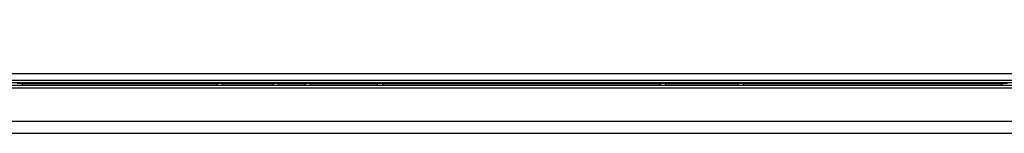
# Model space of a CAD drawing. Units: millimetres. Extents: x -1130 to -994, y 150 to 269.
# Drawn here: x -1097 to -1087, y 248 to 249 of the extents above; entities that cross this region are included whole.
import ezdxf

# ---------------------------------------------------------------- set-up
doc = ezdxf.new("R2010")
doc.units = ezdxf.units.MM
doc.layers.add('GAIKEI', color=7, linetype='Continuous')
doc.layers.add('SUNPOU', color=3, linetype='Continuous')
doc.styles.get("Standard").update_dxf_attribs({"font": 'monotxt.shx', "bigfont": 'bigfont.shx'})
doc.dimstyles.get("Standard").update_dxf_attribs({"dimscale": 0, "dimtxt": 2.5, "dimasz": 2.5, "dimexe": 1.25, "dimexo": 2, "dimtad": 1, "dimdec": 8, "dimtxsty": 'Standard', "dimblk": 'OPEN30', "dimcen": 2.5, "dimadec": 8, "dimazin": 2, "dimtfac": 1, "dimtdec": 8, "dimtmove": 0, "dimatfit": 3, "dimldrblk": 'OPEN30', "dimfxl": 1, "dimfrac": 2, "dimarcsym": 0})

# ---------------------------------------------------------------- blocks, each defined once
blk = doc.blocks.new('_Open30')
at = {"color": 0, "linetype": 'ByBlock', "lineweight": -2}
for p, q in [((-1, 0.2679), (0, 0)), ((0, 0), (-1, -0.2679)), ((0, 0), (-1, 0))]:
    blk.add_line(p, q, dxfattribs=at)
blk = doc.blocks.new('*D1')
at = {"layer": 'Defpoints', "color": 0}
for p in [(-1049.302, 253.615), (-1105.435, 248.492), (-1049.302, 248.492)]:
    blk.add_point(p, dxfattribs=at)
at = {"layer": 'SUNPOU', "color": 0, "lineweight": -2}
for p, q in [((-1105.435, 250.492), (-1105.435, 254.865)), ((-1049.302, 250.492), (-1049.302, 254.865)), ((-1102.935, 253.615), (-1051.802, 253.615))]:
    blk.add_line(p, q, dxfattribs=at)
at = {"layer": 'SUNPOU', "color": 0, "lineweight": -2, "xscale": 2.5, "yscale": 2.5, "zscale": 2.5, "rotation": 180}
blk.add_blockref('_Open30', (-1105.435, 253.615), dxfattribs=at)
at = {"layer": 'SUNPOU', "color": 0, "lineweight": -2, "xscale": 2.5, "yscale": 2.5, "zscale": 2.5}
blk.add_blockref('_Open30', (-1049.302, 253.615), dxfattribs=at)
at = {"layer": 'SUNPOU', "color": 0, "insert": (-1077.362, 255.49), "char_height": 2.5, "attachment_point": 5}
blk.add_mtext('1121', dxfattribs=at)

msp = doc.modelspace()

# ---------------------------------------------------------------- linework, layer by layer
at = {"layer": 'GAIKEI', "color": 7, "linetype": 'Continuous'}
msp.add_line((-1105.13674032, 248.61526979), (-1049.58686174, 248.61526979), dxfattribs=at)
at = {"layer": 'GAIKEI', "color": 1, "linetype": 'Continuous'}
for p, q in [((-1049.58686174, 248.54026926), (-1105.13674032, 248.54026926)), ((-1049.57683304, 248.51698137), (-1105.1467185, 248.51698137)), ((-1049.57683304, 248.51523541), (-1105.1467185, 248.51523541)), ((-1105.11334844, 248.49186879), (-1049.61022836, 248.49186879)), ((-1049.61022836, 248.46185847), (-1105.11334844, 248.46185847)), ((-1097.01571608, 248.51182514), (-1096.96072243, 248.51182514)), ((-1096.96072243, 248.49186879), (-1096.96072243, 248.51182514)), ((-1096.96072243, 248.51149675), (-1094.93282829, 248.51149675)), ((-1094.93282829, 248.50477727), (-1096.96072243, 248.50477727)), ((-1094.93282829, 248.51182514), (-1094.87780937, 248.51182514)), ((-1094.93282829, 248.49186879), (-1094.93282829, 248.51182514)), ((-1094.87780937, 248.49186879), (-1094.87780937, 248.51182514)), ((-1094.87780937, 248.51149675), (-1094.35270461, 248.51149675)), ((-1094.35270461, 248.50477727), (-1094.87780937, 248.50477727)), ((-1094.35270461, 248.51182514), (-1094.29768569, 248.51182514)), ((-1094.35270461, 248.49186879), (-1094.35270461, 248.51182514)), ((-1094.29768569, 248.49186879), (-1094.29768569, 248.51182514)), ((-1094.29768569, 248.51149675), (-1094.02014078, 248.51149675)), ((-1094.02014078, 248.50477727), (-1094.29768569, 248.50477727)), ((-1094.02014078, 248.51182514), (-1093.96512187, 248.51182514)), ((-1094.02014078, 248.49186879), (-1094.02014078, 248.51182514)), ((-1093.96512187, 248.49186879), (-1093.96512187, 248.51182514)), ((-1093.96512187, 248.51149675), (-1093.26500744, 248.51149675)), ((-1093.26500744, 248.50477727), (-1093.96512187, 248.50477727)), ((-1093.26500744, 248.51182514), (-1093.20998852, 248.51182514)), ((-1093.26500744, 248.49186879), (-1093.26500744, 248.51182514)), ((-1093.20998852, 248.49186879), (-1093.20998852, 248.51182514)), ((-1093.20998852, 248.51149675), (-1090.32440117, 248.51149675)), ((-1090.32440117, 248.50477727), (-1093.20998852, 248.50477727)), ((-1090.32440117, 248.51182514), (-1090.26938226, 248.51182514)), ((-1090.32440117, 248.49186879), (-1090.32440117, 248.51182514)), ((-1090.26938226, 248.49186879), (-1090.26938226, 248.51182514)), ((-1090.26938226, 248.51149675), (-1089.51422368, 248.51149675)), ((-1089.51422368, 248.50477727), (-1090.26938226, 248.50477727)), ((-1089.51422368, 248.51182514), (-1089.45920476, 248.51182514)), ((-1089.51422368, 248.49186879), (-1089.51422368, 248.51182514)), ((-1089.45920476, 248.49186879), (-1089.45920476, 248.51182514)), ((-1089.45920476, 248.51149675), (-1086.7686839, 248.51149675)), ((-1086.7686839, 248.50477727), (-1089.45920476, 248.50477727)), ((-1086.7686839, 248.51182514), (-1086.71363973, 248.51182514)), ((-1086.7686839, 248.49186879), (-1086.7686839, 248.51182514)), ((-1104.86331298, 248.116563), (-1049.86028907, 248.116563)), ((-1104.76229341, 247.99152002), (-1049.96128339, 247.99152002))]:
    msp.add_line(p, q, dxfattribs=at)

# ---------------------------------------------------------------- dimensions: what is measured, and where the dimension line sits
at = {"layer": 'SUNPOU'}
dim = msp.add_linear_dim(base=(-1049.30177572, 253.61526979), p1=(-1105.4350827, 248.49228204), p2=(-1049.30177572, 248.49230647), text='1121', dimstyle='Standard', override={"dimscale": 1}, dxfattribs=at)
dim.commit()
dim.dimension.update_dxf_attribs({"geometry": '*D1', "text_midpoint": (-1077.36178854, 253.61526979), "dimtype": 128})

doc.saveas('drawing.dxf')
